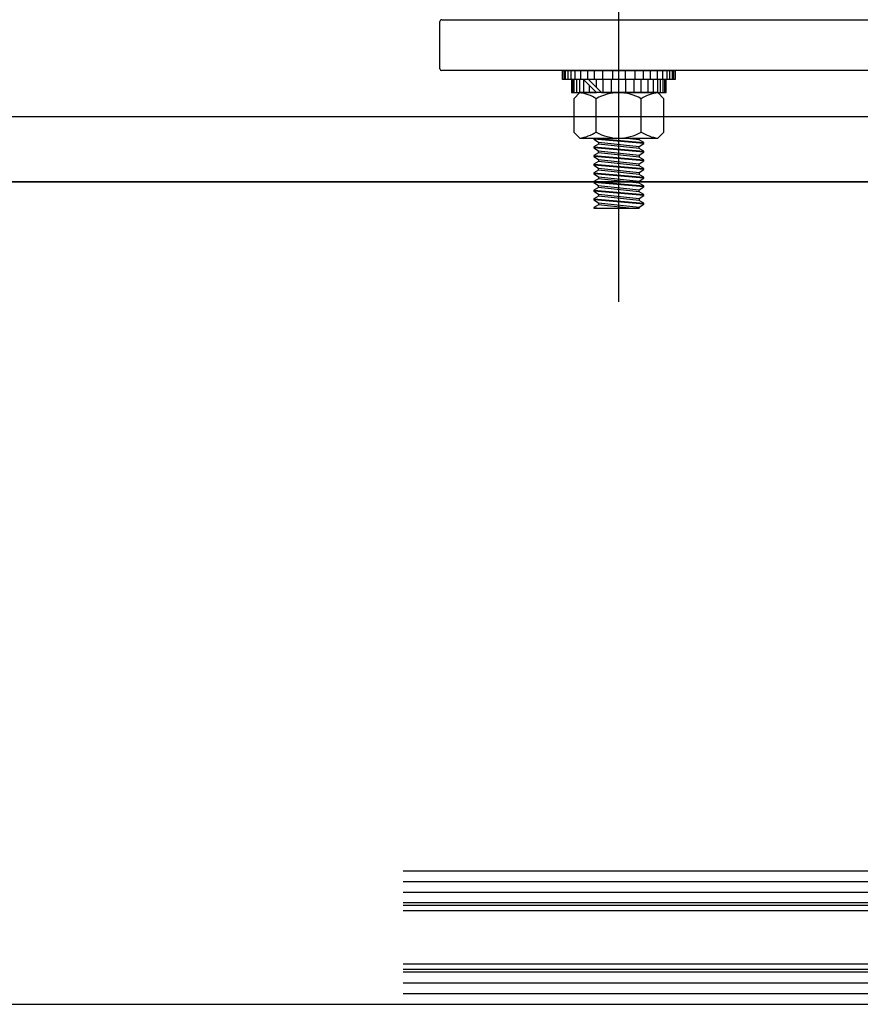
# Model space of a CAD drawing. Units: millimetres. Extents: x 11 to 320, y -81 to 74.
# Drawn here: x 29 to 29, y 31 to 32 of the extents above; entities that cross this region are included whole.
import ezdxf

# ---------------------------------------------------------------- set-up
doc = ezdxf.new("R2010")
doc.units = ezdxf.units.MM
doc.linetypes.add('CENTER', pattern=[50.79999999999998, 31.75, -6.349999999999998, 6.349999999999998, -6.349999999999998])
for name, color, linetype in [('MCR', 3, 'Continuous'), ('MCU', 1, 'Continuous'), ('planta tipo', 7, 'Continuous')]:
    doc.layers.add(name, color=color, linetype=linetype)

msp = doc.modelspace()

# ---------------------------------------------------------------- hatches: boundary and pattern name
at = {"layer": 'MCU'}
h = msp.add_hatch(dxfattribs=at)
h.set_pattern_fill('ANSI31', color=256, scale=0.2)
h.set_pattern_definition([(45, (-5.64917377074562, -2.443689107606758), (-0.4490128060534577, 0.4490128060534577), [])])
h.paths.add_polyline_path([(51.15727005130452, 49.25656124896429), (43.15049787792969, 49.25591738364969), (43.15049787792969, 54.69246243986555), (42.70027842887436, 54.69246243986555), (42.70027842887436, 55.24291308504218), (20.88227294028644, 55.19511238406795), (20.88205598890647, 31.57345927162994), (20.93014949440754, 31.57345882991859), (51.15727005130452, 31.57301538346469), (51.15727005129955, 31.53706490601669), (83.98437237872383, 31.5850605505998), (83.98407924552797, 55.31087486487921), (79.24962894139526, 55.31087409629443), (79.24962894139526, 51.81732507325366), (72.35396446859, 51.81732507325366), (72.35396450837582, 55.24277242920635), (62.11589284026856, 55.24305259242637), (62.11589280048273, 49.25532002657354)])
h.paths.add_polyline_path([(38.83132386256921, 44.34453252333182), (27.66488107302075, 44.34453252333182), (27.66488107302075, 39.58539532741665), (38.83132386256921, 39.58539532741665)], flags=16)

# ---------------------------------------------------------------- linework, layer by layer
at = {"layer": 'MCR'}
msp.add_lwpolyline([(52.73771267389145, 51.93900316771985), (51.22732740614515, 51.93900316771985), (51.22732740614515, 49.2565533139041), (43.15071521238042, 49.2726880767498), (43.15049787792969, 51.8580477062478), (43.35048742736285, 51.8580477062478), (43.35048765892333, 55.44533889050852), (20.69766921769894, 55.44533889050852), (20.69766921769894, 31.40695039274167), (20.7111968001829, 31.40695072244484), (84.11821743859798, 31.40695072244484), (84.11821743859798, 31.42050400075957), (84.11860930082412, 55.44533889050852), (79.2498967070133, 55.44533889050852), (79.24923707916912, 51.81899756845358), (72.35423230708727, 51.81899756845358), (72.35423230708727, 55.44533889050852), (59.46406002789706, 55.44533889050852), (59.46414736059137, 51.93843745820093), (52.73780157895919, 51.93954775895734)], dxfattribs=at)
at = {"layer": 'MCU'}
msp.add_lwpolyline([(51.15727005130452, 49.25656124896429), (43.15049787792969, 49.25591738364969), (43.15049787792969, 54.69246243986555), (42.70027842887436, 54.69246243986555), (42.70027842887436, 55.24291308504218), (20.88227294028644, 55.19511238406795), (20.88205598890647, 31.57345927162994), (20.93014949440754, 31.57345882991859), (51.15727005130452, 31.57301538346469), (51.15727005129955, 31.53706490601669), (83.98437237872383, 31.5850605505998), (83.98407924552797, 55.31087486487921), (79.24962894139526, 55.31087409629443), (79.24962894139526, 51.81732507325366), (72.35396446859, 51.81732507325366), (72.35396450837582, 55.24277242920635), (62.11589284026856, 55.24305259242637), (62.11589280048273, 49.25532002657354)], close=True, dxfattribs=at)
at = {"layer": 'planta tipo', "linetype": 'CENTER', "ltscale": 0.1}
msp.add_line((28.89268090982296, 31.53860262248011), (28.89268090982296, 31.70934781779582), dxfattribs=at)
at = {"layer": 'planta tipo'}
for p, q in [((28.85915346143497, 31.58221820762768), (28.85915346143497, 31.59110548349921)), ((28.85950374820914, 31.59145577027314), (28.98125342272851, 31.5914557702736)), ((28.97191577814738, 31.58191796182157), (28.8594537072413, 31.58191796182157)), ((28.88212634403681, 31.58191796182157), (28.90323547560888, 31.58191796182157)), ((28.88212634403681, 31.5802281914371), (28.88212634403681, 31.58191796182157)), ((28.90323547560888, 31.58191796182157), (28.90323547560888, 31.5802281914371)), ((28.90323547560888, 31.5802281914371), (28.88212634403681, 31.5802281914371)), ((28.90155870345802, 31.5802281914371), (28.88380311618812, 31.5802281914371)), ((28.88380311618812, 31.5802281914371), (28.88380311618812, 31.5777845234966)), ((28.88854146500944, 31.5777845234966), (28.88609779706849, 31.5802281914371)), ((28.88703358256953, 31.5802281914371), (28.88947725050957, 31.5777845234966)), ((28.90155870345802, 31.5777845234966), (28.90155870345802, 31.5802281914371)), ((28.88380311618812, 31.5777845234966), (28.88854146500944, 31.5777845234966)), ((28.8853759024687, 31.5777845234966), (28.88424581389791, 31.57665443492581)), ((28.88424581389791, 31.57665443492581), (28.88424581389791, 31.5703845211838)), ((28.89998591717722, 31.5777845234966), (28.8853759024687, 31.5777845234966)), ((28.88846336186066, 31.5703845211838), (28.88846336186066, 31.57665443492581)), ((28.88947725050957, 31.5777845234966), (28.90155870345802, 31.5777845234966)), ((28.89689845778503, 31.5703845211838), (28.89689845778503, 31.57665443492581)), ((28.90111600574778, 31.57665443492581), (28.89998591717722, 31.5777845234966)), ((28.90111600574778, 31.5703845211838), (28.90111600574778, 31.57665443492581)), ((28.88424581389791, 31.5703845211838), (28.8853759024687, 31.56925443261346)), ((28.8853759024687, 31.56925443261346), (28.89998591717722, 31.56925443261346)), ((28.89998591717722, 31.56925443261346), (28.90111600574778, 31.5703845211838)), ((28.85228394337537, 31.43197087616093), (29.0040591433858, 31.43197087611)), ((28.85228394337537, 31.42996923773902), (29.00505996273705, 31.42996923768717)), ((28.85228394337537, 31.42796759902924), (29.00505996273705, 31.4279675989774)), ((29.00405914337875, 31.42596596026763), (28.85228394337537, 31.42596596031856)), ((28.99467336252405, 31.42546555060974, 0.0001138674129965684), (28.85228394337537, 31.42546555065204, 0.0001133006442275034)), ((28.99355054015609, 31.42447412757886), (28.85228394337537, 31.4244741276207, -5.541526718579873e-07)), ((28.99355054015609, 31.41446593402819), (28.85228394337537, 31.41446593406957, -5.534511519103795e-07)), ((28.99455135951166, 31.41345571835112), (28.85228394337537, 31.41345571839386, -5.655792973835107e-07)), ((29.00405914337875, 31.41295530868686), (28.85228394337537, 31.41295530863593)), ((28.85228394337537, 31.41095366992525), (29.00505996273705, 31.41095366997709)), ((28.85228394337537, 31.40895203121548), (29.00505996273705, 31.40895203126777)), ((28.85228394337537, 31.40695039279356), (29.0040591433858, 31.40695039284449))]:
    msp.add_line(p, q, dxfattribs=at)
at = {"layer": 'planta tipo', "linetype": 'Continuous'}
for p, q in [((28.8823863087116, 31.58191796182157), (28.8823863087116, 31.5802281914371)), ((28.88264627338594, 31.58191796182157), (28.88264627338594, 31.5802281914371)), ((28.88316620273531, 31.58191796182157), (28.88316620273531, 31.5802281914371)), ((28.88368613208399, 31.58191796182157), (28.88368613208399, 31.5802281914371)), ((28.88446602610748, 31.58191796182157), (28.88446602610748, 31.5802281914371)), ((28.88550588480575, 31.58191796182157), (28.88550588480575, 31.5802281914371)), ((28.8868057081786, 31.58191796182157), (28.8868057081786, 31.5802281914371)), ((28.88810553155145, 31.58191796182157), (28.88810553155145, 31.5802281914371)), ((28.88966531959841, 31.58191796182157), (28.88966531959841, 31.5802281914371)), ((28.89148507232039, 31.58191796182157), (28.89148507232039, 31.5802281914371)), ((28.89387674732575, 31.58191796182157), (28.89387674732575, 31.5802281914371)), ((28.89569650004751, 31.58191796182157), (28.89569650004751, 31.5802281914371)), ((28.89725628809447, 31.58191796182157), (28.89725628809447, 31.5802281914371)), ((28.89855611146731, 31.58191796182157), (28.89855611146731, 31.5802281914371)), ((28.89985593484016, 31.58191796182157), (28.89985593484016, 31.5802281914371)), ((28.90089579353798, 31.58191796182157), (28.90089579353798, 31.5802281914371)), ((28.90167568756124, 31.58191796182157), (28.90167568756124, 31.5802281914371)), ((28.90219561691083, 31.58191796182157), (28.90219561691083, 31.5802281914371)), ((28.90271554625974, 31.58191796182157), (28.90271554625974, 31.5802281914371)), ((28.90297551093408, 31.58191796182157), (28.90297551093408, 31.5802281914371)), ((28.88406308086223, 31.5777845234966), (28.88406308086223, 31.5802281914371)), ((28.8843230455368, 31.5777845234966), (28.8843230455368, 31.5802281914371)), ((28.88484297488617, 31.5777845234966), (28.88484297488617, 31.5802281914371)), ((28.88536290423485, 31.5777845234966), (28.88536290423485, 31.5802281914371)), ((28.88614279825879, 31.5777845234966), (28.88614279825879, 31.5801831902468)), ((28.88718265695661, 31.58007911704956), (28.88718265695661, 31.5802281914371)), ((28.88848248032969, 31.57877929367717), (28.88848248032969, 31.5802281914371)), ((28.88978230370185, 31.5777845234966), (28.88978230370185, 31.5802281914371)), ((28.89134209174904, 31.5777845234966), (28.89134209174904, 31.5802281914371)), ((28.89401972789688, 31.5777845234966), (28.89401972789688, 31.5802281914371)), ((28.89557951594406, 31.5777845234966), (28.89557951594406, 31.5802281914371)), ((28.89687933931668, 31.5777845234966), (28.89687933931668, 31.5802281914371)), ((28.8981791626893, 31.5777845234966), (28.8981791626893, 31.5802281914371)), ((28.89921902138713, 31.5777845234966), (28.89921902138713, 31.5802281914371)), ((28.89999891541106, 31.5777845234966), (28.89999891541106, 31.5802281914371)), ((28.90051884475974, 31.5777845234966), (28.90051884475974, 31.5802281914371)), ((28.90103877410911, 31.5777845234966), (28.90103877410911, 31.5802281914371)), ((28.90129873878368, 31.5777845234966), (28.90129873878368, 31.5802281914371)), ((28.88718265695661, 31.5777845234966), (28.88718265695661, 31.57914333154898)), ((28.88799846451798, 31.56925443261346), (28.88798245968519, 31.56924519221914)), ((28.88798245968519, 31.56924519221914), (28.89737935996072, 31.56843280261094)), ((28.88798245968519, 31.56924519221914), (28.88798245968519, 31.56904209481721)), ((28.89737935996072, 31.56822970520901), (28.88798245968519, 31.56904209481721)), ((28.88798245968519, 31.56904209481721), (28.88886189723303, 31.56853435131191)), ((28.89649992241311, 31.56894054611624), (28.89354878548511, 31.56925443261346)), ((28.89649992241311, 31.56925443261346), (28.89649992241311, 31.56894054611624)), ((28.89737935996072, 31.56843280261094), (28.89649992241311, 31.56894054611624)), ((28.88886189723303, 31.56812815650804), (28.88798245968519, 31.5676204130032)), ((28.88798245968519, 31.5676204130032), (28.89737935996072, 31.566808023395)), ((28.88798245968519, 31.5676204130032), (28.88798245968519, 31.56741731560126)), ((28.89737935996072, 31.56660492599352), (28.88798245968519, 31.56741731560126)), ((28.88798245968519, 31.56741731560126), (28.88886189723303, 31.56690957209597)), ((28.88886189723303, 31.56853435131191), (28.88886189723303, 31.56812815650804)), ((28.88886189723303, 31.56853435131191), (28.89649992241311, 31.56772196170417)), ((28.89649992241311, 31.56731576690029), (28.88886189723303, 31.56812815650804)), ((28.89649992241311, 31.56772196170417), (28.89737935996072, 31.56822970520901)), ((28.89649992241311, 31.56731576690029), (28.89649992241311, 31.56772196170417)), ((28.89737935996072, 31.566808023395), (28.89649992241311, 31.56731576690029)), ((28.89737935996072, 31.56822970520901), (28.89737935996072, 31.56843280261094)), ((28.88886189723303, 31.56650337729209), (28.88798245968519, 31.56599563378725)), ((28.88798245968519, 31.56599563378725), (28.89737935996072, 31.56518324417951)), ((28.88798245968519, 31.56599563378725), (28.88798245968519, 31.56579253638532)), ((28.89737935996072, 31.56498014677757), (28.88798245968519, 31.56579253638532)), ((28.88798245968519, 31.56579253638532), (28.88886189723303, 31.56528479288048)), ((28.88886189723303, 31.56650337729209), (28.88886189723303, 31.56690957209597)), ((28.88886189723303, 31.56690957209597), (28.89649992241311, 31.56609718248822)), ((28.89649992241311, 31.56569098768435), (28.88886189723303, 31.56650337729209)), ((28.88886189723303, 31.56528479288048), (28.88886189723303, 31.56487859807615)), ((28.88886189723303, 31.56528479288048), (28.89649992241311, 31.56447240327228)), ((28.89649992241311, 31.56609718248822), (28.89737935996072, 31.56660492599352)), ((28.89649992241311, 31.56609718248822), (28.89649992241311, 31.56569098768435)), ((28.89737935996072, 31.56518324417951), (28.89649992241311, 31.56569098768435)), ((28.89737935996072, 31.56660492599352), (28.89737935996072, 31.566808023395)), ((28.89737935996072, 31.56498014677757), (28.89737935996072, 31.56518324417951)), ((28.88886189723303, 31.56487859807615), (28.88798245968519, 31.56437085457131)), ((28.88798245968519, 31.56437085457131), (28.88798245968519, 31.56416775716937)), ((28.88798245968519, 31.56437085457131), (28.89737935996072, 31.56355846496356)), ((28.88798245968519, 31.56416775716937), (28.88886189723303, 31.56366001366453)), ((28.89737935996072, 31.56335536756163), (28.88798245968519, 31.56416775716937)), ((28.89649992241311, 31.5640662084684), (28.88886189723303, 31.56487859807615)), ((28.88886189723303, 31.56325381886066), (28.88886189723303, 31.56366001366453)), ((28.88886189723303, 31.56366001366453), (28.89649992241311, 31.56284762405679)), ((28.89649992241311, 31.56447240327228), (28.89737935996072, 31.56498014677757)), ((28.89649992241311, 31.5640662084684), (28.89649992241311, 31.56447240327228)), ((28.89737935996072, 31.56355846496356), (28.89649992241311, 31.5640662084684)), ((28.89649992241311, 31.56284762405679), (28.89737935996072, 31.56335536756163)), ((28.89737935996072, 31.56335536756163), (28.89737935996072, 31.56355846496356)), ((28.88886189723303, 31.56325381886066), (28.88798245968519, 31.56274607535536)), ((28.88798245968519, 31.56274607535536), (28.88798245968519, 31.56254297795343)), ((28.88798245968519, 31.56274607535536), (28.89737935996072, 31.56193368574762)), ((28.88798245968519, 31.56254297795343), (28.88886189723303, 31.56203523444859)), ((28.89737935996072, 31.56173058834568), (28.88798245968519, 31.56254297795343)), ((28.88886189723303, 31.56162903964471), (28.88798245968519, 31.56112129613987)), ((28.89649992241311, 31.56244142925291), (28.88886189723303, 31.56325381886066)), ((28.88886189723303, 31.56203523444859), (28.88886189723303, 31.56162903964471)), ((28.88886189723303, 31.56203523444859), (28.89649992241311, 31.56122284484084)), ((28.89649992241311, 31.56081665003651), (28.88886189723303, 31.56162903964471)), ((28.89649992241311, 31.56284762405679), (28.89649992241311, 31.56244142925291)), ((28.89737935996072, 31.56193368574762), (28.89649992241311, 31.56244142925291)), ((28.89649992241311, 31.56122284484084), (28.89737935996072, 31.56173058834568)), ((28.89737935996072, 31.56173058834568), (28.89737935996072, 31.56193368574762)), ((28.88798245968519, 31.56112129613987), (28.89737935996072, 31.56030890653167)), ((28.88798245968519, 31.56112129613987), (28.88798245968519, 31.56091819873794)), ((28.89737935996072, 31.56010580912974), (28.88798245968519, 31.56091819873794)), ((28.88798245968519, 31.56091819873794), (28.88886189723303, 31.56041045523264)), ((28.88886189723303, 31.56000426042877), (28.88798245968519, 31.55949651692438)), ((28.88886189723303, 31.56000426042877), (28.88886189723303, 31.56041045523264)), ((28.88886189723303, 31.56041045523264), (28.89649992241311, 31.5595980656249)), ((28.89649992241311, 31.55919187082102), (28.88886189723303, 31.56000426042877)), ((28.89649992241311, 31.56081665003651), (28.89649992241311, 31.56122284484084)), ((28.89737935996072, 31.56030890653167), (28.89649992241311, 31.56081665003651)), ((28.89649992241311, 31.5595980656249), (28.89737935996072, 31.56010580912974)), ((28.89737935996072, 31.56010580912974), (28.89737935996072, 31.56030890653167)), ((28.88798245968519, 31.55949651692438), (28.89737935996072, 31.55868412731618)), ((28.88798245968519, 31.55949651692438), (28.88798245968519, 31.55929341952199)), ((28.89737935996072, 31.55848102991425), (28.88798245968519, 31.55929341952199)), ((28.88798245968519, 31.55929341952199), (28.88886189723303, 31.55878567601715)), ((28.88886189723303, 31.55837948121328), (28.88798245968519, 31.55787173770798)), ((28.88798245968519, 31.55787173770798), (28.88798245968519, 31.5576686403065)), ((28.88798245968519, 31.55787173770798), (28.89737935996072, 31.55705934810024)), ((28.88886189723303, 31.55878567601715), (28.88886189723303, 31.55837948121328)), ((28.88886189723303, 31.55878567601715), (28.89649992241311, 31.55797328640941)), ((28.89649992241311, 31.55756709160508), (28.88886189723303, 31.55837948121328)), ((28.89649992241311, 31.55919187082102), (28.89649992241311, 31.5595980656249)), ((28.89737935996072, 31.55868412731618), (28.89649992241311, 31.55919187082102)), ((28.89649992241311, 31.55797328640941), (28.89737935996072, 31.55848102991425)), ((28.89649992241311, 31.55797328640941), (28.89649992241311, 31.55756709160508)), ((28.89737935996072, 31.55848102991425), (28.89737935996072, 31.55868412731618)), ((28.88798245968519, 31.5576686403065), (28.88886189723303, 31.55716089680121)), ((28.89737935996072, 31.5568562506983), (28.88798245968519, 31.5576686403065)), ((28.88886189723303, 31.55675470199733), (28.88798245968519, 31.55624695849249)), ((28.88798245968519, 31.55624695849249), (28.88915707221963, 31.55614540979153)), ((28.88798245968519, 31.55624695849249), (28.88798245968519, 31.55614540979153)), ((28.88798245968519, 31.55614540979153), (28.89649992241311, 31.55614540979153)), ((28.88886189723303, 31.55716089680121), (28.88886189723303, 31.55675470199733)), ((28.88886189723303, 31.55716089680121), (28.89649992241311, 31.55634850719346)), ((28.89459041611826, 31.55614540979153), (28.88886189723303, 31.55675470199733)), ((28.89737935996072, 31.55705934810024), (28.89649992241311, 31.55756709160508)), ((28.89649992241311, 31.55634850719346), (28.89737935996072, 31.5568562506983)), ((28.89649992241311, 31.55634850719346), (28.89649992241311, 31.55614540979153)), ((28.89737935996072, 31.5568562506983), (28.89737935996072, 31.55705934810024))]:
    msp.add_line(p, q, dxfattribs=at)
at = {"layer": 'planta tipo', "ltscale": 2}
msp.add_line((20.88258703143492, 31.56106273475555), (83.98417272546271, 31.56106272604168), dxfattribs=at)
at = {"layer": 'planta tipo', "ltscale": 0.25}
msp.add_line((83.98415712685505, 31.56106310798489), (20.88260263004258, 31.56106235281234), dxfattribs=at)
at = {"layer": 'planta tipo'}
for centre, radius, start, end in [((28.85950374820914, 31.59110548349921), 0.0003502867741644877, 90, 180), ((28.8594537072413, 31.58221820762768), 0.0003002458061018842, 180, 270), ((28.88414781994197, 31.56964674739041), 0.008229920209030756, 58.37400580359623, 81.41817547100364), ((28.89268090982296, 31.56934942757201), 0.008435095924378183, 60.00000000048144, 120.0000000008613), ((28.90121399970394, 31.56964674738995), 0.008229920209464892, 98.58182452852535, 121.6259941960883), ((28.88414781994311, 31.57739220871966), 0.008229920208749521, 278.5818245211736, 301.6259941880043), ((28.89268090982296, 31.5776895285376), 0.008435095924264497, 239.9999999991387, 299.9999999995185), ((28.9012139997028, 31.57739220872011), 0.008229920209310767, 238.3740058123112, 261.4181754793006)]:
    msp.add_arc(centre, radius, start, end, dxfattribs=at)

doc.saveas('drawing.dxf')
